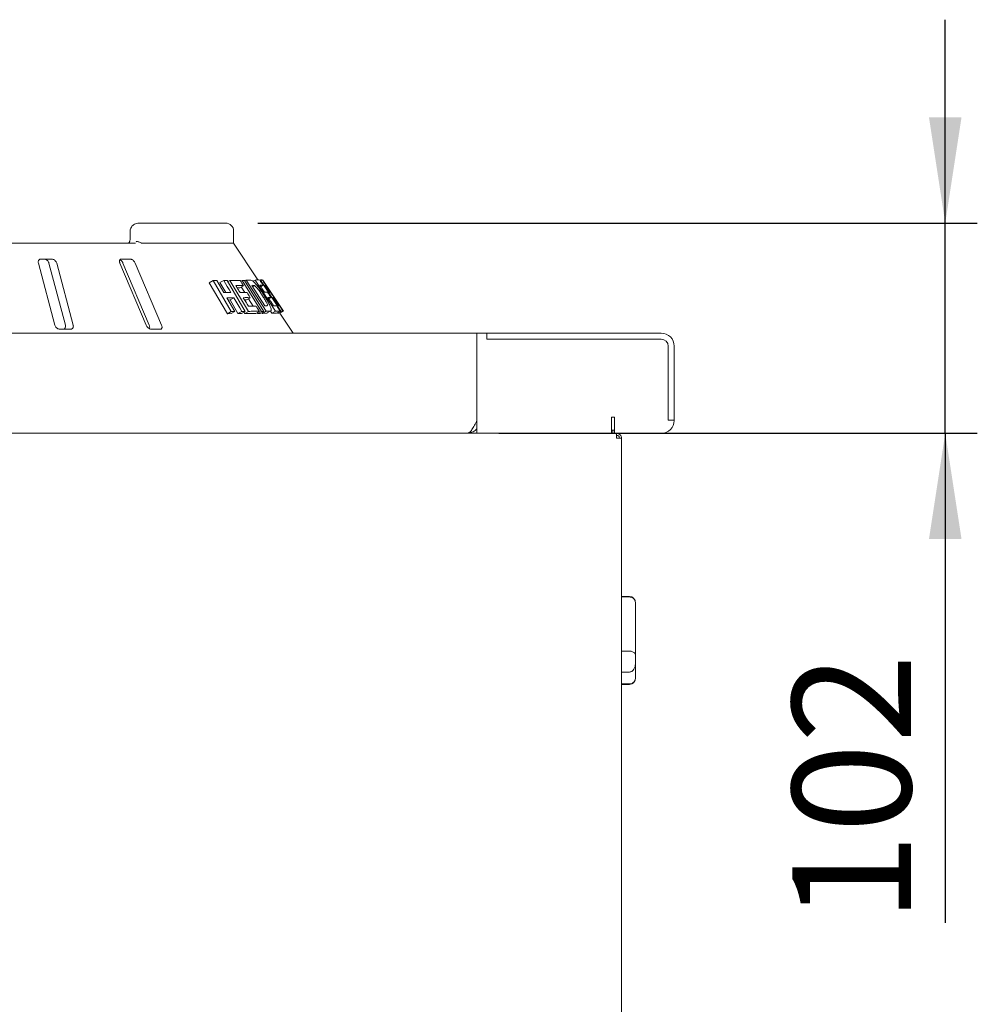
# Model space of a CAD drawing. Units: millimetres. Extents: x 5 to 415, y 5 to 292.
# Drawn here: x 351 to 381, y 209 to 240 of the extents above; entities that cross this region are included whole.
import ezdxf

# ---------------------------------------------------------------- set-up
doc = ezdxf.new("R2010")
doc.units = ezdxf.units.MM
doc.layers.add('BEMAßUNG', color=96, linetype='Continuous')
doc.styles.add('SLDTEXTSTYLE0', font='TXT', dxfattribs={"width": 0.75})
doc.dimstyles.new('SLDDIMSTYLE0', dxfattribs={"dimtxt": 3.704167, "dimasz": 3.302, "dimexe": 0, "dimexo": 0.0625, "dimgap": 0.926042, "dimtad": 1, "dimlfac": 16, "dimrnd": 1e-09, "dimzin": 12, "dimdsep": 46, "dimtxsty": 'SLDTEXTSTYLE0', "dimsah": 1, "dimcen": 0.09, "dimadec": 0, "dimazin": 3, "dimtfac": 1, "dimtmove": 0, "dimatfit": 0, "dimfxl": 0, "dimfrac": 2, "dimtolj": 1, "dimtzin": 12, "dimarcsym": 0})

# ---------------------------------------------------------------- blocks, each defined once
blk = doc.blocks.new('_D_20')
at = {"layer": 'BEMAßUNG'}
for p, q in [((379.959, 233.865), (379.959, 240.215)), ((358.502, 233.865), (380.959, 233.865)), ((379.959, 227.302), (379.959, 233.865)), ((366.033, 227.302), (380.959, 227.302)), ((379.959, 227.302), (379.959, 212.014))]:
    blk.add_line(p, q, dxfattribs=at)
for points in [[(379.959, 233.865), (380.467, 237.167), (379.451, 237.167)], [(379.959, 227.302), (379.451, 224), (380.467, 224)]]:
    blk.add_solid(points, dxfattribs=at)
at = {"layer": 'BEMAßUNG', "insert": (375.184, 212.014), "char_height": 3.7042, "attachment_point": 1, "rotation": 90, "style": 'SLDTEXTSTYLE0'}
blk.add_mtext('102', dxfattribs=at)

msp = doc.modelspace()

# ---------------------------------------------------------------- linework, layer by layer
at = {"color": 7, "linetype": 'Continuous', "lineweight": 15}
for p, q in [((357.50206, 233.86451), (354.82086, 233.86451)), ((354.52078, 233.61451), (354.52078, 233.36452)), ((357.75206, 233.23951), (357.75206, 233.61451)), ((347.87706, 233.23951), (354.68662, 233.23951)), ((354.88835, 233.23951), (357.75206, 233.23951)), ((358.5113, 232.08915), (357.75206, 233.23951)), ((352.08337, 232.73951), (351.74013, 232.73951)), ((354.5346, 232.73951), (354.24733, 232.73951)), ((351.65774, 232.61451), (352.17296, 230.67701)), ((351.98841, 232.61451), (352.50366, 230.67701)), ((352.74503, 230.67701), (352.22981, 232.61451)), ((354.20268, 232.61451), (355.02498, 230.67701)), ((354.29619, 232.61451), (355.11853, 230.67701)), ((355.50376, 230.67701), (354.68146, 232.61451)), ((357.11277, 232.07045), (356.99166, 232.00053)), ((357.55557, 231.0331), (356.99166, 232.00053)), ((357.67653, 231.10293), (357.11277, 232.07045)), ((357.22657, 232.0747), (357.44842, 231.69369)), ((357.44187, 232.07635), (357.32371, 232.00813)), ((357.50602, 231.69492), (357.32371, 232.00813)), ((357.54732, 232.07396), (358.11088, 231.10625)), ((357.62817, 232.07068), (357.5691, 232.03657)), ((358.2157, 231.10657), (357.62817, 232.07068)), ((357.94443, 231.84432), (357.86215, 231.84438)), ((358.05832, 231.91008), (357.94443, 231.84432)), ((358.01629, 232.07468), (357.97324, 232.04982)), ((358.09689, 231.69819), (357.9895, 231.87034)), ((358.61931, 231.10799), (358.01629, 232.07468)), ((358.09241, 232.07509), (358.6954, 231.10836)), ((358.14577, 232.08008), (358.10425, 232.05611)), ((358.76419, 231.11073), (358.14577, 232.08008)), ((358.31609, 231.91989), (358.72555, 231.27768)), ((358.34193, 231.87935), (358.40027, 231.91304)), ((358.42414, 232.08512), (358.35709, 232.04642)), ((359.05743, 231.1127), (358.42414, 232.08512)), ((358.58922, 232.08318), (358.57532, 232.07516)), ((359.22768, 231.11418), (358.58922, 232.08318)), ((358.6745, 231.92203), (358.60657, 231.88281)), ((358.65719, 232.08749), (358.64563, 232.08081)), ((359.30237, 231.11749), (358.66306, 232.08615)), ((359.30281, 231.11476), (358.66335, 232.08311)), ((358.79894, 231.80222), (358.82365, 231.81648)), ((357.54377, 231.53003), (357.79004, 231.10695)), ((357.75901, 231.53162), (357.64083, 231.46339)), ((358.2716, 231.53435), (358.15756, 231.46851)), ((358.3621, 231.27307), (358.2183, 231.50358)), ((358.91531, 231.54311), (358.84776, 231.50411)), ((357.64083, 231.46339), (357.58297, 231.46268)), ((357.88706, 231.04027), (357.64083, 231.46339)), ((358.15756, 231.46851), (358.09114, 231.46842)), ((359.06831, 231.39312), (359.09465, 231.40833)), ((359.15971, 231.28238), (359.16434, 231.28362)), ((357.67653, 231.10293), (357.55557, 231.0331)), ((357.67007, 231.03768), (357.55557, 231.0331)), ((357.79004, 231.10695), (357.67007, 231.03768)), ((358.00525, 231.10851), (357.88706, 231.04027)), ((357.99354, 231.0385), (357.88706, 231.04027)), ((358.11088, 231.10625), (357.99354, 231.0385)), ((358.09919, 231.03931), (358.07205, 231.08383)), ((358.2157, 231.10657), (358.09919, 231.03931)), ((358.44036, 231.0427), (358.09919, 231.03931)), ((358.55424, 231.10844), (358.44036, 231.0427)), ((358.50592, 231.04252), (358.48848, 231.07048)), ((358.61931, 231.10799), (358.50592, 231.04252)), ((358.58258, 231.04323), (358.50592, 231.04252)), ((358.6954, 231.10836), (358.58258, 231.04323)), ((358.65189, 231.0459), (358.63447, 231.07319)), ((358.76419, 231.11073), (358.65189, 231.0459)), ((358.77347, 231.05166), (358.65189, 231.0459)), ((358.80119, 231.05783), (358.91231, 231.12199)), ((358.94725, 231.04909), (358.9032, 231.11673)), ((359.05743, 231.1127), (358.94725, 231.04909)), ((359.0944, 231.05074), (358.94725, 231.04909)), ((359.20354, 231.11376), (359.0944, 231.05074)), ((359.15432, 231.05597), (359.1187, 231.05126)), ((359.16675, 231.05856), (359.27537, 231.12127)), ((359.19436, 231.05214), (359.18367, 231.06833)), ((359.60831, 230.42701), (359.19392, 231.05488)), ((359.30281, 231.11476), (359.19436, 231.05214)), ((359.3046, 231.11205), (359.19436, 231.05214)), ((359.30416, 231.11478), (359.30237, 231.11749)), ((359.3046, 231.11205), (359.30281, 231.11476)), ((327.90831, 230.42701), (365.34581, 230.42701)), ((352.32168, 230.55202), (352.66492, 230.55202)), ((355.17549, 230.55202), (355.46276, 230.55202)), ((365.34581, 227.70826), (365.34581, 230.42701)), ((365.65831, 230.42701), (365.34581, 230.42701)), ((365.65831, 230.42701), (371.09581, 230.42701)), ((365.65831, 230.42701), (365.65831, 230.23952)), ((365.65831, 230.23952), (371.09581, 230.23952)), ((371.31456, 230.02076), (371.31456, 227.70826)), ((371.50206, 230.02076), (371.50206, 227.70826)), ((369.53956, 227.80201), (369.63331, 227.80201)), ((369.53956, 227.70826), (369.53956, 227.80201)), ((369.63331, 227.80201), (369.63331, 227.30202)), ((365.34519, 227.70826), (365.34581, 227.70826)), ((365.34581, 227.70826), (365.34581, 227.30202)), ((369.53956, 227.30202), (369.53956, 227.70826)), ((371.31456, 227.70826), (371.50206, 227.70826)), ((371.50206, 227.70202), (371.50206, 227.70826)), ((365.03331, 227.30202), (328.22081, 227.30202)), ((365.0337, 227.30202), (365.03331, 227.30202)), ((365.03331, 227.30202), (365.34581, 227.30202)), ((365.34581, 227.30202), (369.53956, 227.30202)), ((369.58498, 227.39576), (369.53956, 227.39576)), ((369.53956, 227.30202), (369.58498, 227.30202)), ((369.63331, 227.39576), (369.58498, 227.39576)), ((369.58498, 227.39576), (369.58498, 227.30202)), ((369.63331, 227.30202), (369.58498, 227.30202)), ((371.10206, 227.30202), (369.63331, 227.30202)), ((369.70144, 227.30202), (369.70144, 227.23951)), ((369.70144, 227.14577), (369.85769, 227.14577)), ((369.85769, 227.14577), (369.85769, 186.83326)), ((370.10144, 222.21014), (369.85769, 222.21014)), ((369.85769, 222.19263), (370.10144, 222.19263)), ((370.28894, 222.02264), (370.28894, 222.02202)), ((370.28894, 222.02202), (370.28894, 220.40044)), ((369.85769, 220.49846), (370.10144, 220.49846)), ((370.28894, 220.40044), (370.28894, 220.10417)), ((370.28894, 220.10417), (370.28894, 219.64826)), ((369.85769, 219.84894), (370.10144, 219.84894)), ((370.28894, 219.64826), (370.28894, 219.64764)), ((369.85769, 219.47765), (370.10144, 219.47765)), ((369.85769, 219.46014), (370.10144, 219.46014))]:
    msp.add_line(p, q, dxfattribs=at)
at = {"color": 7, "linetype": 'Continuous', "lineweight": 15, "flags": 128}
for points in [[(357.66368, 231.69531), (357.60823, 231.79057), (357.55278, 231.88583), (357.44187, 232.07635)], [(357.95907, 232.07308), (357.98389, 232.03233), (358.0087, 231.99158), (358.05832, 231.91008)], [(358.57446, 231.92402), (358.60954, 231.87011), (358.64463, 231.8162), (358.7148, 231.70838)], [(358.00525, 231.10851), (357.94369, 231.21429), (357.88213, 231.32007), (357.75901, 231.53162)], [(358.17271, 231.69674), (358.19743, 231.65615), (358.23452, 231.59525), (358.2716, 231.53435)], [(358.82151, 231.54445), (358.86455, 231.47831), (358.9076, 231.41216), (358.9937, 231.27987)], [(358.97143, 231.54025), (359.01409, 231.47546), (359.05675, 231.41068), (359.14206, 231.2811)], [(358.45534, 231.27083), (358.48006, 231.23023), (358.50479, 231.18964), (358.55424, 231.10844)], [(359.09681, 231.27766), (359.12349, 231.23669), (359.15018, 231.19571), (359.20354, 231.11376)], [(365.03331, 227.30202), (365.03331, 227.30202)]]:
    msp.add_lwpolyline(points, dxfattribs=at)
at = {"color": 7, "linetype": 'Continuous', "lineweight": 15}
for centre, radius, start, end in [((357.50206, 233.61451), 0.25, 0, 90), ((371.09581, 230.02076), 0.40625, 0, 90), ((371.09581, 230.02076), 0.21875, 0, 90), ((371.10206, 227.70201), 0.4, 270, 0), ((370.10144, 222.02264), 0.1875, 0, 90), ((370.10144, 219.64764), 0.1875, 270, 0)]:
    msp.add_arc(centre, radius, start, end, dxfattribs=at)
for points, knots in [([(354.82086, 233.86451), (354.80252, 233.86371), (354.75845, 233.86177), (354.69219, 233.84374), (354.62811, 233.8105), (354.57704, 233.76591), (354.54149, 233.71251), (354.52223, 233.66041), (354.52273, 233.62706), (354.52292, 233.61447)], [0, 0, 0, 0, 0.12710193, 0.30549129, 0.47090466, 0.62429466, 0.76979286, 0.91313111, 1, 1, 1, 1]), ([(354.52018, 233.36457), (354.51975, 233.35124), (354.51883, 233.32233), (354.5067, 233.28333), (354.49006, 233.25455), (354.47497, 233.24109), (354.46993, 233.23945), (354.46911, 233.23965), (354.4688, 233.23972)], [0, 0, 0, 0, 0.15486586, 0.3360119, 0.51174173, 0.6857017, 0.88011199, 1, 1, 1, 1]), ([(354.85085, 233.25201), (354.83927, 233.25888), (354.81611, 233.27263), (354.77572, 233.28426), (354.74099, 233.28721), (354.7211, 233.2849), (354.71354, 233.28329), (354.71336, 233.28325)], [0, 0, 0, 0, 0.26943651, 0.53876149, 0.8120552, 0.99548728, 1, 1, 1, 1]), ([(354.88835, 233.23951), (354.88268, 233.23998), (354.872, 233.24085), (354.85867, 233.24686), (354.85205, 233.25122), (354.85085, 233.25201)], [0, 0, 0, 0, 0.48124064, 0.90626053, 1, 1, 1, 1]), ([(351.74013, 232.73951), (351.73443, 232.73923), (351.71798, 232.73842), (351.6935, 232.72927), (351.67058, 232.7096), (351.65552, 232.6805), (351.6511, 232.64731), (351.65577, 232.62426), (351.65774, 232.61451)], [0, 0, 0, 0, 0.08731307, 0.25219162, 0.42322218, 0.61477439, 0.83714993, 1, 1, 1, 1]), ([(351.84205, 232.73951), (351.84782, 232.73923), (351.86446, 232.73841), (351.8933, 232.72923), (351.92605, 232.70954), (351.956, 232.68043), (351.97768, 232.64726), (351.98523, 232.62424), (351.98841, 232.61451)], [0, 0, 0, 0, 0.08765039, 0.25264107, 0.42368728, 0.61518159, 0.8374358, 1, 1, 1, 1]), ([(352.22981, 232.61451), (352.22504, 232.62811), (352.21444, 232.65829), (352.18285, 232.69731), (352.14323, 232.72562), (352.10943, 232.73808), (352.08984, 232.73916), (352.08337, 232.73951)], [0, 0, 0, 0, 0.227201609, 0.504545406, 0.702687869, 0.901814779, 1, 1, 1, 1]), ([(354.24733, 232.73951), (354.24258, 232.73923), (354.22888, 232.73842), (354.21004, 232.72927), (354.19459, 232.7096), (354.18766, 232.6805), (354.19053, 232.6473), (354.19907, 232.62426), (354.20268, 232.61451)], [0, 0, 0, 0, 0.08730872, 0.25219169, 0.42321717, 0.61477531, 0.83714758, 1, 1, 1, 1]), ([(354.20505, 232.72086), (354.21128, 232.71722), (354.22883, 232.70695), (354.25585, 232.68016), (354.28064, 232.64731), (354.29157, 232.62425), (354.29619, 232.61451)], [0, 0, 0, 0, 0.15440464, 0.43536908, 0.76148336, 1, 1, 1, 1]), ([(354.68146, 232.61451), (354.67474, 232.62811), (354.6598, 232.65829), (354.6257, 232.69731), (354.5871, 232.72562), (354.55654, 232.73808), (354.54004, 232.73916), (354.5346, 232.73951)], [0, 0, 0, 0, 0.227201, 0.50454636, 0.70268203, 0.90180712, 1, 1, 1, 1]), ([(357.11277, 232.07045), (357.12238, 232.07088), (357.14159, 232.07175), (357.17965, 232.07327), (357.20782, 232.07413), (357.22657, 232.0747)], [0, 0, 0, 0, 0.25058674, 0.5011626, 1, 1, 1, 1]), ([(357.44187, 232.07635), (357.45078, 232.07623), (357.4686, 232.07599), (357.50388, 232.07529), (357.52996, 232.07449), (357.54732, 232.07396)], [0, 0, 0, 0, 0.25045431, 0.50087992, 1, 1, 1, 1]), ([(357.62817, 232.07068), (357.65727, 232.07195), (357.71548, 232.0745), (357.82764, 232.07662), (357.90653, 232.0745), (357.95907, 232.07308)], [0, 0, 0, 0, 0.250334605, 0.500675177, 1, 1, 1, 1]), ([(358.05832, 231.91008), (358.03934, 231.91075), (358.00139, 231.91209), (357.92336, 231.9132), (357.86214, 231.91208), (357.82136, 231.91134)], [0, 0, 0, 0, 0.25031529, 0.5006186, 1, 1, 1, 1]), ([(357.82136, 231.91134), (357.83222, 231.89351), (357.85394, 231.85787), (357.89737, 231.78657), (357.92996, 231.7331), (357.95168, 231.69746)], [0, 0, 0, 0, 0.25000037, 0.50000608, 1, 1, 1, 1]), ([(358.01629, 232.07468), (358.02276, 232.07479), (358.03568, 232.07502), (358.06119, 232.07525), (358.07993, 232.07515), (358.09241, 232.07509)], [0, 0, 0, 0, 0.250222608, 0.500456405, 1, 1, 1, 1]), ([(358.14577, 232.08008), (358.15599, 232.08079), (358.17642, 232.08223), (358.21621, 232.08435), (358.2447, 232.08502), (358.26369, 232.08546)], [0, 0, 0, 0, 0.250168839, 0.500331414, 1, 1, 1, 1]), ([(358.26369, 232.08546), (358.28078, 232.08497), (358.30952, 232.08413), (358.37372, 232.03816), (358.44632, 231.96223), (358.54088, 231.84403), (358.63277, 231.71217), (358.69207, 231.62011), (358.71345, 231.58693)], [0, 0, 0, 0, 0.20572151, 0.34592767, 0.48573592, 0.64104285, 0.87061759, 1, 1, 1, 1]), ([(358.34481, 231.92107), (358.34244, 231.92098), (358.3377, 231.92082), (358.32815, 231.92045), (358.32092, 231.92011), (358.31609, 231.91989)], [0, 0, 0, 0, 0.25015036, 0.50027509, 1, 1, 1, 1]), ([(358.40027, 231.91304), (358.39498, 231.91495), (358.38441, 231.91878), (358.36632, 231.92099), (358.35341, 231.92104), (358.34481, 231.92107)], [0, 0, 0, 0, 0.250856574, 0.50122824, 1, 1, 1, 1]), ([(358.65127, 231.59732), (358.63014, 231.63017), (358.59516, 231.68454), (358.5438, 231.75955), (358.49934, 231.81956), (358.45643, 231.86947), (358.42274, 231.90054), (358.40688, 231.90936), (358.40027, 231.91304)], [0, 0, 0, 0, 0.25285231, 0.41858581, 0.58326475, 0.73676762, 0.89040969, 1, 1, 1, 1]), ([(358.42414, 232.08512), (358.43767, 232.08631), (358.46473, 232.08868), (358.51446, 232.09047), (358.54622, 232.08811), (358.5674, 232.08654)], [0, 0, 0, 0, 0.25007741, 0.50014856, 1, 1, 1, 1]), ([(358.5674, 232.08654), (358.57632, 232.07283), (358.59418, 232.04541), (358.62988, 231.99058), (358.65665, 231.94945), (358.6745, 231.92203)], [0, 0, 0, 0, 0.24999971, 0.50000035, 1, 1, 1, 1]), ([(358.60869, 232.08649), (358.60764, 232.08661), (358.59954, 232.08757), (358.58665, 232.08804), (358.57228, 232.08669), (358.56759, 232.08625)], [0, 0, 0, 0, 0.09073197, 0.70324501, 1, 1, 1, 1]), ([(358.58603, 232.0846), (358.5851, 232.08463), (358.58032, 232.08479), (358.57425, 232.08409), (358.56936, 232.08353)], [0, 0, 0, 0, 0.19528867, 1, 1, 1, 1]), ([(358.6745, 231.92203), (358.667, 231.92276), (358.65201, 231.92422), (358.61969, 231.92557), (358.59255, 231.92464), (358.57446, 231.92402)], [0, 0, 0, 0, 0.25005948, 0.50012483, 1, 1, 1, 1]), ([(358.58922, 232.08318), (358.59311, 232.08393), (358.60088, 232.08542), (358.61512, 232.08753), (358.62416, 232.08803), (358.63019, 232.08837)], [0, 0, 0, 0, 0.25002046, 0.500056, 1, 1, 1, 1]), ([(358.63019, 232.08837), (358.63498, 232.08769), (358.6425, 232.08662), (358.66557, 232.06214), (358.70423, 232.00904), (358.75253, 231.93913), (358.79227, 231.8797), (358.81459, 231.84589), (358.81807, 231.84062)], [0, 0, 0, 0, 0.30302886, 0.47478871, 0.64875512, 0.79894145, 0.96864353, 1, 1, 1, 1]), ([(358.66335, 232.08311), (358.66344, 232.08385), (358.66363, 232.08532), (358.66252, 232.08731), (358.65984, 232.08758), (358.65805, 232.08775)], [0, 0, 0, 0, 0.250017906, 0.500023132, 1, 1, 1, 1]), ([(358.72912, 231.9266), (358.72821, 231.92654), (358.72639, 231.92641), (358.72265, 231.9261), (358.71971, 231.92577), (358.71774, 231.92554)], [0, 0, 0, 0, 0.2499994, 0.50004425, 1, 1, 1, 1]), ([(358.71774, 231.92554), (358.73004, 231.90687), (358.75463, 231.86952), (358.80381, 231.79483), (358.8407, 231.7388), (358.86529, 231.70146)], [0, 0, 0, 0, 0.25000817, 0.50000555, 1, 1, 1, 1]), ([(358.82365, 231.81648), (358.81351, 231.83177), (358.79602, 231.85814), (358.77362, 231.89003), (358.75727, 231.91211), (358.7403, 231.93061), (358.73708, 231.92619), (358.7309, 231.92651), (358.72912, 231.9266)], [0, 0, 0, 0, 0.13896403, 0.23985526, 0.34040289, 0.44258138, 0.83878873, 1, 1, 1, 1]), ([(358.81807, 231.84062), (358.83652, 231.81243), (358.87359, 231.75582), (358.91818, 231.68486), (358.93951, 231.64858), (358.94689, 231.63486), (358.94802, 231.63274)], [0, 0, 0, 0, 0.320757642, 0.644170075, 0.9450434, 1, 1, 1, 1]), ([(358.88866, 231.70596), (358.88736, 231.7103), (358.88534, 231.71699), (358.86985, 231.74407), (358.85231, 231.77242), (358.83592, 231.7978), (358.82633, 231.8124), (358.82365, 231.81648)], [0, 0, 0, 0, 0.35464133, 0.54700938, 0.74007569, 0.92730835, 1, 1, 1, 1]), ([(357.44842, 231.69369), (357.46679, 231.69413), (357.50352, 231.69499), (357.57576, 231.69589), (357.62854, 231.69554), (357.66368, 231.69531)], [0, 0, 0, 0, 0.2505054, 0.50100749, 1, 1, 1, 1]), ([(357.75901, 231.53162), (357.74143, 231.53178), (357.70627, 231.53211), (357.63499, 231.53193), (357.58023, 231.53079), (357.54377, 231.53003)], [0, 0, 0, 0, 0.25050104, 0.50098618, 1, 1, 1, 1]), ([(357.95168, 231.69746), (357.97079, 231.69788), (358.00902, 231.69872), (358.08353, 231.69908), (358.13705, 231.69768), (358.17271, 231.69674)], [0, 0, 0, 0, 0.25031167, 0.50061673, 1, 1, 1, 1]), ([(358.2716, 231.53435), (358.25382, 231.53489), (358.21828, 231.53596), (358.14541, 231.53678), (358.08848, 231.53574), (358.05055, 231.53505)], [0, 0, 0, 0, 0.250304433, 0.500606837, 1, 1, 1, 1]), ([(358.05055, 231.53505), (358.06388, 231.51317), (358.09054, 231.4694), (358.14386, 231.38187), (358.18386, 231.31622), (358.21053, 231.27245)], [0, 0, 0, 0, 0.25000224, 0.50000547, 1, 1, 1, 1]), ([(358.77275, 231.2791), (358.78408, 231.27934), (358.80135, 231.27971), (358.80899, 231.30173), (358.80087, 231.3354), (358.77059, 231.39986), (358.71971, 231.48878), (358.67359, 231.56192), (358.65127, 231.59732)], [0, 0, 0, 0, 0.2191386, 0.33387836, 0.44934178, 0.55173838, 0.78299228, 1, 1, 1, 1]), ([(358.71345, 231.58693), (358.73563, 231.55167), (358.77991, 231.48126), (358.84437, 231.36935), (358.89861, 231.26308), (358.92852, 231.17885), (358.92884, 231.13502), (358.91093, 231.1184), (358.89357, 231.11678), (358.88487, 231.11598)], [0, 0, 0, 0, 0.14296834, 0.2854401, 0.46557419, 0.61510331, 0.76436954, 0.88194166, 1, 1, 1, 1]), ([(358.7148, 231.70838), (358.72333, 231.70875), (358.74039, 231.70949), (358.77254, 231.70962), (358.79417, 231.70806), (358.80859, 231.70703)], [0, 0, 0, 0, 0.25006634, 0.50011918, 1, 1, 1, 1]), ([(358.80859, 231.70703), (358.81748, 231.69337), (358.83527, 231.66605), (358.87085, 231.61141), (358.89753, 231.57043), (358.91531, 231.54311)], [0, 0, 0, 0, 0.24999515, 0.49999376, 1, 1, 1, 1]), ([(358.91531, 231.54311), (358.9082, 231.5437), (358.89398, 231.54487), (358.86358, 231.54591), (358.83833, 231.54504), (358.82151, 231.54445)], [0, 0, 0, 0, 0.25006272, 0.50011874, 1, 1, 1, 1]), ([(358.86529, 231.70146), (358.86642, 231.70157), (358.86869, 231.7018), (358.87307, 231.70218), (358.87618, 231.70234), (358.87826, 231.70245)], [0, 0, 0, 0, 0.250007767, 0.50000895, 1, 1, 1, 1]), ([(358.87826, 231.70245), (358.87933, 231.70257), (358.88147, 231.70282), (358.88479, 231.70304), (358.88616, 231.7042), (358.8869, 231.70483)], [0, 0, 0, 0, 0.31566378, 0.63132031, 1, 1, 1, 1]), ([(358.94802, 231.63274), (358.95782, 231.62052), (358.97525, 231.59876), (359.01905, 231.53622), (359.06574, 231.46728), (359.0979, 231.41863), (359.11316, 231.39555)], [0, 0, 0, 0, 0.306268585, 0.544950269, 0.784132674, 1, 1, 1, 1]), ([(358.98696, 231.54153), (358.98574, 231.54147), (358.98331, 231.54136), (358.97822, 231.54099), (358.97415, 231.54055), (358.97143, 231.54025)], [0, 0, 0, 0, 0.25002633, 0.50003353, 1, 1, 1, 1]), ([(359.09465, 231.40833), (359.08234, 231.42687), (359.06145, 231.45835), (359.03508, 231.49594), (359.01683, 231.52044), (359.00209, 231.53733), (358.99389, 231.54188), (358.98927, 231.54164), (358.98696, 231.54153)], [0, 0, 0, 0, 0.16792115, 0.2850892, 0.40204726, 0.52366633, 0.76123071, 1, 1, 1, 1]), ([(358.21053, 231.27245), (358.23177, 231.2729), (358.27424, 231.27379), (358.35685, 231.27396), (358.41596, 231.27208), (358.45534, 231.27083)], [0, 0, 0, 0, 0.25029366, 0.50059337, 1, 1, 1, 1]), ([(358.72555, 231.27768), (358.72955, 231.27784), (358.73754, 231.27817), (358.75335, 231.27869), (358.76499, 231.27894), (358.77275, 231.2791)], [0, 0, 0, 0, 0.25013228, 0.50029002, 1, 1, 1, 1]), ([(358.9937, 231.27987), (359.00316, 231.28027), (359.02207, 231.28106), (359.05751, 231.28103), (359.08109, 231.27901), (359.09681, 231.27766)], [0, 0, 0, 0, 0.25005932, 0.50011924, 1, 1, 1, 1]), ([(359.16542, 231.28392), (359.16725, 231.28432), (359.16995, 231.28491), (359.15737, 231.30886), (359.14065, 231.33684), (359.11877, 231.3715), (359.10259, 231.39622), (359.09465, 231.40833)], [0, 0, 0, 0, 0.34294576, 0.50757781, 0.67203398, 0.83923834, 1, 1, 1, 1]), ([(359.11316, 231.39555), (359.14033, 231.35408), (359.19105, 231.27667), (359.24489, 231.19047), (359.27144, 231.1447), (359.276, 231.1336), (359.27749, 231.12998)], [0, 0, 0, 0, 0.33665618, 0.62835616, 0.87895906, 1, 1, 1, 1]), ([(359.14206, 231.2811), (359.14363, 231.28127), (359.14677, 231.28162), (359.15278, 231.28212), (359.15694, 231.28228), (359.15971, 231.28238)], [0, 0, 0, 0, 0.25002116, 0.50003699, 1, 1, 1, 1]), ([(357.79004, 231.10695), (357.78066, 231.10668), (357.7619, 231.10616), (357.72418, 231.10492), (357.69557, 231.10373), (357.67653, 231.10293)], [0, 0, 0, 0, 0.25053144, 0.50107268, 1, 1, 1, 1]), ([(358.11088, 231.10625), (358.10217, 231.10651), (358.08473, 231.10704), (358.04964, 231.10788), (358.02299, 231.10826), (358.00525, 231.10851)], [0, 0, 0, 0, 0.2504405, 0.50085651, 1, 1, 1, 1]), ([(358.55424, 231.10844), (358.52748, 231.10935), (358.47397, 231.11117), (358.36292, 231.11186), (358.27456, 231.10869), (358.2157, 231.10657)], [0, 0, 0, 0, 0.25031022, 0.50063046, 1, 1, 1, 1]), ([(358.6954, 231.10836), (358.68916, 231.10841), (358.67668, 231.10849), (358.65145, 231.10847), (358.63216, 231.10818), (358.61931, 231.10799)], [0, 0, 0, 0, 0.25020385, 0.5004028, 1, 1, 1, 1]), ([(358.88487, 231.11598), (358.87519, 231.11581), (358.85584, 231.11546), (358.81609, 231.11404), (358.78494, 231.11206), (358.76419, 231.11073)], [0, 0, 0, 0, 0.25015213, 0.50031204, 1, 1, 1, 1]), ([(358.80075, 231.05858), (358.79789, 231.05681), (358.79049, 231.05224), (358.77993, 231.05188), (358.77347, 231.05166)], [0, 0, 0, 0, 0.3875752, 1, 1, 1, 1]), ([(359.20354, 231.11376), (359.19295, 231.11473), (359.17175, 231.11667), (359.12498, 231.11762), (359.08445, 231.11467), (359.05743, 231.1127)], [0, 0, 0, 0, 0.25007281, 0.50014019, 1, 1, 1, 1]), ([(359.16661, 231.0588), (359.16619, 231.05847), (359.16463, 231.05724), (359.16046, 231.05649), (359.15637, 231.05615), (359.15432, 231.05597)], [0, 0, 0, 0, 0.158057256, 0.579022799, 1, 1, 1, 1]), ([(359.26303, 231.11874), (359.26041, 231.11857), (359.25516, 231.11824), (359.24377, 231.11698), (359.23411, 231.1153), (359.22768, 231.11418)], [0, 0, 0, 0, 0.25002901, 0.50005696, 1, 1, 1, 1]), ([(359.27749, 231.12998), (359.27775, 231.12732), (359.27826, 231.12199), (359.27267, 231.11999), (359.26689, 231.11924), (359.26303, 231.11874)], [0, 0, 0, 0, 0.25039715, 0.50065501, 1, 1, 1, 1]), ([(359.30236, 231.11748), (359.30238, 231.11747), (359.30258, 231.11725), (359.30287, 231.11643), (359.30284, 231.11543), (359.30281, 231.11476)], [0, 0, 0, 0, 0.02376787, 0.34919908, 1, 1, 1, 1]), ([(359.30415, 231.11478), (359.30416, 231.11476), (359.30436, 231.11454), (359.30466, 231.11373), (359.30462, 231.11272), (359.3046, 231.11205)], [0, 0, 0, 0, 0.02380887, 0.34918436, 1, 1, 1, 1]), ([(352.17296, 230.67701), (352.17775, 230.66346), (352.18844, 230.63322), (352.22048, 230.59426), (352.26111, 230.56568), (352.29569, 230.55334), (352.31555, 230.55233), (352.32168, 230.55202)], [0, 0, 0, 0, 0.225325051, 0.502448384, 0.705148914, 0.90899657, 1, 1, 1, 1]), ([(352.50366, 230.67701), (352.5061, 230.66346), (352.51155, 230.63322), (352.50074, 230.59426), (352.47598, 230.56567), (352.4485, 230.55334), (352.42947, 230.55233), (352.42361, 230.55202)], [0, 0, 0, 0, 0.22527765, 0.50239387, 0.70520781, 0.90917761, 1, 1, 1, 1]), ([(352.66492, 230.55202), (352.6699, 230.55224), (352.68536, 230.55293), (352.7089, 230.56125), (352.73171, 230.58017), (352.74704, 230.60895), (352.75188, 230.64272), (352.74709, 230.66668), (352.74503, 230.67701)], [0, 0, 0, 0, 0.07686462, 0.23852812, 0.40885476, 0.60224941, 0.8284824, 1, 1, 1, 1]), ([(355.02498, 230.67701), (355.03174, 230.66346), (355.04681, 230.63322), (355.08167, 230.59426), (355.12169, 230.56568), (355.15333, 230.55334), (355.17026, 230.55233), (355.17549, 230.55202)], [0, 0, 0, 0, 0.22532076, 0.50244732, 0.70514735, 0.9090021, 1, 1, 1, 1]), ([(355.11853, 230.67701), (355.12325, 230.66351), (355.1338, 230.6334), (355.13399, 230.59496), (355.12259, 230.57751), (355.11816, 230.57073)], [0, 0, 0, 0, 0.33204603, 0.74051614, 1, 1, 1, 1]), ([(355.46276, 230.55202), (355.46685, 230.55224), (355.47956, 230.55293), (355.49742, 230.56124), (355.51249, 230.58017), (355.51933, 230.60894), (355.51644, 230.64272), (355.50758, 230.66668), (355.50376, 230.67701)], [0, 0, 0, 0, 0.07684874, 0.23852797, 0.40883594, 0.60224809, 0.82847835, 1, 1, 1, 1]), ([(365.03331, 227.30202), (365.0593, 227.30814), (365.11128, 227.3204), (365.18925, 227.41435), (365.26722, 227.54861), (365.3192, 227.65505), (365.34519, 227.70826)], [0, 0, 0, 0, 0.24999823, 0.50000079, 0.75000192, 1, 1, 1, 1]), ([(365.34581, 227.45874), (365.33789, 227.44586), (365.30219, 227.38786), (365.19089, 227.32195), (365.0861, 227.30866), (365.0337, 227.30202)], [0, 0, 0, 0, 0.12486488, 0.56243564, 1, 1, 1, 1]), ([(369.70144, 227.14577), (369.70033, 227.16624), (369.69812, 227.20719), (369.69481, 227.25884), (369.69149, 227.29497), (369.68928, 227.29967), (369.68818, 227.30202)], [0, 0, 0, 0, 0.24998765, 0.49999851, 0.75000979, 1, 1, 1, 1]), ([(369.70144, 227.30202), (369.72191, 227.29967), (369.76286, 227.29497), (369.81451, 227.25884), (369.85064, 227.20719), (369.85534, 227.16624), (369.85769, 227.14577)], [0, 0, 0, 0, 0.25000336, 0.49999976, 0.75001307, 1, 1, 1, 1]), ([(369.70144, 227.23951), (369.71372, 227.23811), (369.73829, 227.23529), (369.76928, 227.21361), (369.79096, 227.18262), (369.79378, 227.15805), (369.79519, 227.14577)], [0, 0, 0, 0, 0.24999948, 0.50001599, 0.75000797, 1, 1, 1, 1]), ([(370.10144, 222.19263), (370.1189, 222.19139), (370.15378, 222.18893), (370.20448, 222.16885), (370.2515, 222.13321), (370.28219, 222.08177), (370.28887, 222.04153), (370.28894, 222.02218), (370.28894, 222.02202)], [0, 0, 0, 0, 0.15212598, 0.30369482, 0.50560191, 0.76759508, 0.99800117, 1, 1, 1, 1]), ([(370.28894, 220.40044), (370.28894, 220.40051), (370.28887, 220.40955), (370.28219, 220.43026), (370.2515, 220.45984), (370.20448, 220.48248), (370.15377, 220.49592), (370.1189, 220.49762), (370.10144, 220.49846)], [0, 0, 0, 0, 0.00201098, 0.2324103, 0.49439774, 0.6963153, 0.84787776, 1, 1, 1, 1]), ([(370.28894, 220.10417), (370.28894, 220.10394), (370.28887, 220.07597), (370.28182, 220.01697), (370.25007, 219.93959), (370.2027, 219.8853), (370.15267, 219.85463), (370.11854, 219.85084), (370.10144, 219.84894)], [0, 0, 0, 0, 0.00196329, 0.24299006, 0.50906364, 0.70838958, 0.8538929, 1, 1, 1, 1]), ([(370.10144, 219.47765), (370.1189, 219.47888), (370.15378, 219.48134), (370.20448, 219.50143), (370.2515, 219.53708), (370.28219, 219.58844), (370.28887, 219.62889), (370.28894, 219.6481), (370.28894, 219.64826)], [0, 0, 0, 0, 0.152120608, 0.303687685, 0.505607189, 0.767582818, 0.997986238, 1, 1, 1, 1])]:
    msp.add_open_spline(points, degree=3, knots=knots, dxfattribs=at)

# ---------------------------------------------------------------- dimensions: what is measured, and where the dimension line sits
at = {"layer": 'BEMAßUNG'}
dim = msp.add_linear_dim(base=(379.95925, 233.86451), p1=(365.03331, 227.30201), p2=(357.50206, 233.86451), angle=90, dimstyle='SLDDIMSTYLE0', dxfattribs=at)
dim.commit()
dim.dimension.update_dxf_attribs({"geometry": '_D_20', "text_midpoint": (379.95925, 216.11976), "dimtype": 160})

doc.saveas('drawing.dxf')
